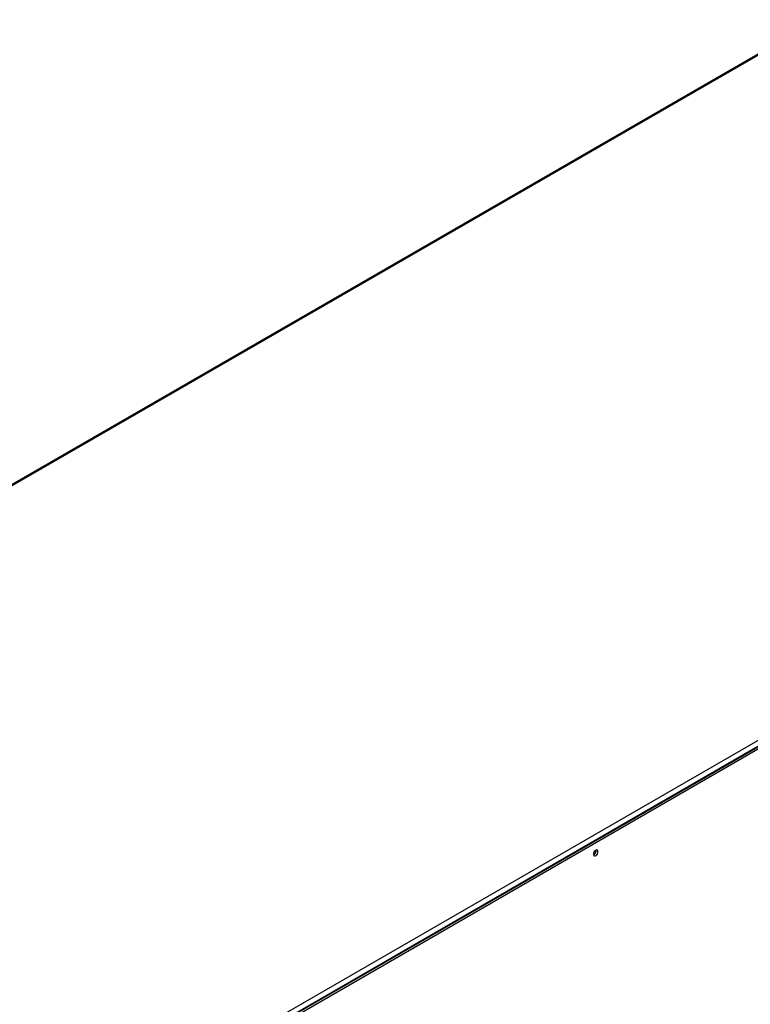
# Model space of a CAD drawing. Units: millimetres. Extents: x 5 to 414, y 3 to 291.
# Drawn here: x 207 to 222, y 53 to 73 of the extents above; entities that cross this region are included whole.
import ezdxf

# ---------------------------------------------------------------- set-up
doc = ezdxf.new("R2010")
doc.units = ezdxf.units.MM

msp = doc.modelspace()

# ---------------------------------------------------------------- linework, layer by layer
at = {"color": 7, "linetype": 'Continuous', "lineweight": 25}
for p, q in [((223.269, 72.792), (195.904, 56.994)), ((223.307, 72.788), (195.942, 56.99)), ((207.768, 50.163), (235.133, 65.961)), ((235.186, 65.869), (207.821, 50.071)), ((208.999, 50.741), (234.008, 65.178)), ((209.035, 50.721), (234.043, 65.158)), ((218.863, 56.231), (218.862, 56.242))]:
    msp.add_line(p, q, dxfattribs=at)
at = {"color": 7, "linetype": 'Continuous', "lineweight": 25, "flags": 128}
for points in [[(218.898, 56.211), (218.895, 56.228), (218.886, 56.239), (218.873, 56.243), (218.856, 56.239), (218.84, 56.228), (218.824, 56.21), (218.813, 56.189), (218.807, 56.168), (218.807, 56.148), (218.813, 56.134), (218.824, 56.126), (218.84, 56.126), (218.856, 56.134), (218.873, 56.148), (218.886, 56.168), (218.895, 56.19), (218.898, 56.211)], [(218.812, 56.187), (218.822, 56.201), (218.83, 56.218)]]:
    msp.add_lwpolyline(points, dxfattribs=at)
at = {"color": 7, "linetype": 'Continuous', "lineweight": 25}
for centre, radius, start, end in [((218.774, 56.229), 0.0876, 292.1128, 7.8925), ((218.768, 56.233), 0.0946, 294.3432, 358.684)]:
    msp.add_arc(centre, radius, start, end, dxfattribs=at)

doc.saveas('drawing.dxf')
